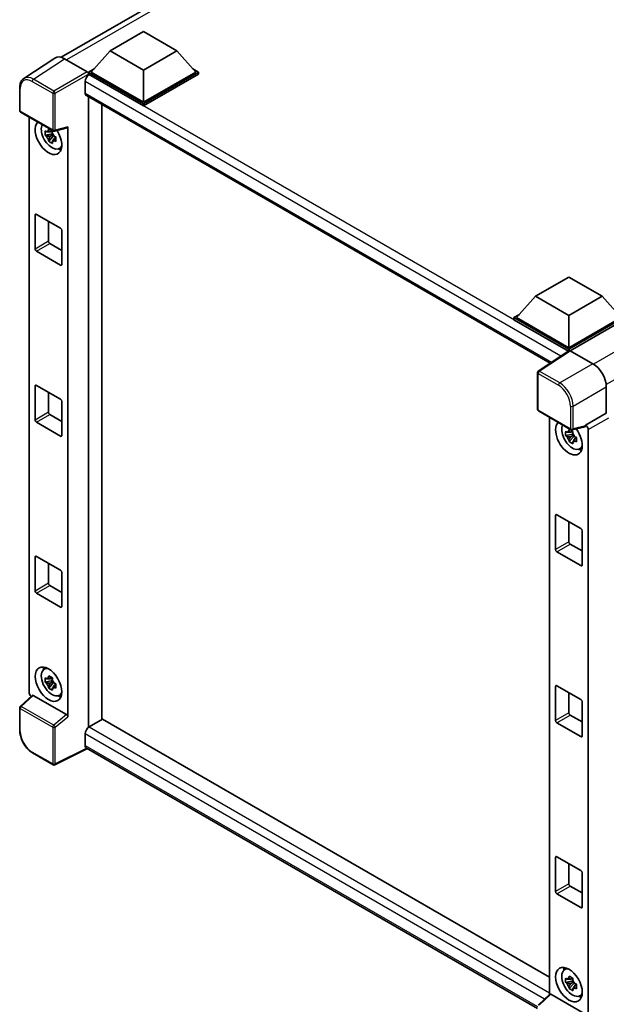
# Model space of a CAD drawing. Units: millimetres. Extents: x 0 to 10432, y 3 to 1689.
# Drawn here: x 1771 to 1941, y 274 to 559 of the extents above; entities that cross this region are included whole.
import ezdxf

# ---------------------------------------------------------------- set-up
doc = ezdxf.new("R2010")
doc.units = ezdxf.units.MM
doc.header["$LTSCALE"] = 6
doc.layers.add('Visible (ISO)', color=7, linetype='Continuous', lineweight=35)
doc.layers.add('Visible Narrow (ISO)', color=7, linetype='Continuous', lineweight=25)

msp = doc.modelspace()

# ---------------------------------------------------------------- linework, layer by layer
at = {"layer": 'Visible (ISO)'}
for p, q in [((1783.4446, 548.2604), (1934.5193, 635.4834)), ((1797.6224, 550.1539), (1807.2648, 555.721)), ((1807.2648, 555.721), (1816.9071, 550.1539)), ((1797.6224, 550.1539), (1792.1455, 544.0079)), ((1807.2648, 544.5869), (1797.6224, 550.1539)), ((1816.9071, 550.1539), (1807.2648, 544.5869)), ((1816.9071, 550.1539), (1822.384, 544.0079)), ((1781.61, 548.0521), (1772.6582, 542.1358)), ((1784.4293, 547.8394), (1790.9887, 544.0523)), ((1791.3742, 544.0079), (1792.963, 544.9252)), ((1791.3742, 543.3844), (1791.3742, 544.0079)), ((1807.2648, 534.8335), (1791.3742, 544.0079)), ((1807.2648, 535.2788), (1792.1455, 544.0079)), ((1807.2648, 544.5869), (1807.2648, 535.2788)), ((1822.384, 544.0079), (1807.2648, 535.2788)), ((1823.1554, 544.0079), (1807.2648, 534.8335)), ((1821.5666, 544.9252), (1823.1554, 544.0079)), ((1823.1554, 543.3844), (1823.1554, 544.0079)), ((1790.4099, 541.269), (1790.4099, 537.9287)), ((1791.3742, 543.3847), (1791.3742, 543.1431)), ((1791.567, 543.2731), (1791.3742, 543.3844)), ((1807.2648, 534.21), (1791.3742, 543.3844)), ((1823.1554, 543.3844), (1807.2648, 534.21)), ((1771.4818, 532.8822), (1771.4818, 539.4864)), ((1790.7488, 537.1797), (1924.7799, 459.7968)), ((1791.3742, 536.8186), (1791.3742, 354.5324)), ((1771.7545, 532.4099), (1781.1356, 526.9937)), ((1795.2311, 356.7778), (1795.2311, 534.5918)), ((1807.2648, 534.21), (1807.2648, 534.8335)), ((1774.2199, 364.6878), (1774.2199, 530.9864)), ((1780.8616, 527.0123), (1780.3111, 526.6944)), ((1780.9398, 526.7323), (1780.9398, 526.9698)), ((1781.5419, 526.9372), (1785.2232, 527.8669)), ((1785.3867, 357.5521), (1785.3867, 528.1465)), ((1780.9398, 526.1727), (1778.8685, 525.7375)), ((1779.8667, 524.0086), (1781.2792, 525.5847)), ((1780.3111, 525.4177), (1781.1905, 525.9255)), ((1780.9398, 526.1727), (1780.9398, 526.2923)), ((1781.0914, 526.0851), (1780.9398, 526.1727)), ((1781.2792, 525.5847), (1781.2792, 525.7599)), ((1781.2792, 525.5847), (1781.3828, 525.5249)), ((1781.9673, 525.0973), (1781.4167, 524.7794)), ((1781.7639, 525.3049), (1781.9695, 525.1862)), ((1782.8494, 521.8526), (1783.6065, 522.1877)), ((1775.9464, 492.8359), (1775.9464, 502.6338)), ((1776.3321, 502.8565), (1783.2746, 498.8483)), ((1779.8033, 500.8524), (1779.8033, 495.0627)), ((1783.6603, 498.1802), (1783.6603, 488.3823)), ((1780.189, 494.3946), (1783.6603, 492.3905)), ((1783.2746, 488.1596), (1776.3321, 492.1678)), ((1920.5819, 479.1633), (1930.2242, 484.7303)), ((1930.2242, 484.7303), (1939.8666, 479.1633)), ((1920.5819, 479.1633), (1915.105, 473.0173)), ((1930.2242, 473.5962), (1920.5819, 479.1633)), ((1939.8666, 479.1633), (1930.2242, 473.5962)), ((1939.8666, 479.1633), (1945.3434, 473.0173)), ((1914.3336, 473.0173), (1915.9224, 473.9346)), ((1914.3336, 472.3938), (1914.3336, 473.0173)), ((1930.2242, 463.8428), (1914.3336, 473.0173)), ((1930.2242, 464.2882), (1915.105, 473.0173)), ((1930.2242, 473.5962), (1930.2242, 464.2882)), ((1945.3434, 473.0173), (1930.2242, 464.2882)), ((1946.1148, 473.0173), (1930.2242, 463.8428)), ((1930.0824, 463.3012), (1914.3336, 472.3938)), ((1946.1148, 472.3938), (1930.6099, 463.442)), ((1930.3277, 463.4634), (1921.376, 457.547)), ((1930.0824, 463.3012), (1930.0314, 463.3307)), ((1930.0314, 463.2675), (1930.0314, 463.3307)), ((1930.2242, 463.395), (1930.2242, 463.8428)), ((1930.6097, 463.4421), (1937.1691, 459.6551)), ((1921.1313, 446.482), (1921.1313, 457.092)), ((1775.9464, 443.4007), (1775.9464, 453.1987)), ((1776.3321, 453.4214), (1783.2746, 449.4131)), ((1941.0237, 452.9787), (1941.0237, 445.4048)), ((1779.8033, 451.4172), (1779.8033, 445.6275)), ((1783.6603, 448.7451), (1783.6603, 438.9471)), ((1780.189, 444.9595), (1783.6603, 442.9554)), ((1921.404, 446.0097), (1930.7851, 440.5935)), ((1924.6408, 444.1409), (1924.6408, 277.313)), ((1941.0237, 445.4048), (1935.0362, 441.948)), ((1941.0237, 445.4048), (1941.0241, 445.4046)), ((1783.2746, 438.7244), (1776.3321, 442.7327)), ((1934.8727, 441.4667), (1931.1914, 440.537)), ((1935.0362, 441.948), (1935.0367, 441.9477)), ((1935.0362, 441.7463), (1935.0362, 441.948)), ((1931.3607, 439.3272), (1929.2894, 438.8919)), ((1930.2876, 437.163), (1931.7001, 438.7392)), ((1931.2825, 440.1668), (1930.732, 439.8489)), ((1930.732, 438.5722), (1931.6114, 439.08)), ((1931.3607, 439.8868), (1931.3607, 440.1242)), ((1931.3607, 439.3272), (1931.3607, 439.4468)), ((1931.5123, 439.2396), (1931.3607, 439.3272)), ((1931.7001, 438.7392), (1931.7001, 438.9143)), ((1931.7001, 438.7392), (1931.8037, 438.6794)), ((1932.1848, 438.4594), (1932.3904, 438.3407)), ((1935.8076, 440.6124), (1935.8076, 271.3951)), ((1932.3882, 438.2517), (1931.8376, 437.9338)), ((1933.2703, 435.0071), (1934.0274, 435.3421)), ((1926.3673, 405.9903), (1926.3673, 415.7883)), ((1926.753, 416.011), (1933.6955, 412.0027)), ((1930.2242, 414.0068), (1930.2242, 408.2171)), ((1934.0812, 411.3347), (1934.0812, 401.5367)), ((1930.6099, 407.5491), (1934.0812, 405.545)), ((1933.6955, 401.314), (1926.753, 405.3223)), ((1775.9464, 393.9656), (1775.9464, 403.7635)), ((1776.3321, 403.9862), (1783.2746, 399.9779)), ((1779.8033, 401.9821), (1779.8033, 396.1924)), ((1783.6603, 399.3099), (1783.6603, 389.5119)), ((1783.2746, 389.2893), (1776.3321, 393.2975)), ((1780.189, 395.5243), (1783.6603, 393.5202)), ((1778.4928, 371.2952), (1779.1615, 371.7833)), ((1780.9398, 368.0693), (1778.8685, 367.634)), ((1779.8667, 365.9052), (1781.2792, 367.4813)), ((1780.8616, 368.9089), (1780.3111, 368.591)), ((1780.3111, 367.3143), (1781.1905, 367.8221)), ((1780.9398, 368.6289), (1780.9398, 368.8663)), ((1780.9398, 368.0693), (1780.9398, 368.1889)), ((1781.0914, 367.9817), (1780.9398, 368.0693)), ((1781.2792, 367.4813), (1781.2792, 367.6564)), ((1781.2792, 367.4813), (1781.3828, 367.4215)), ((1781.7639, 367.2015), (1781.9695, 367.0828)), ((1781.9673, 366.9938), (1781.4167, 366.676)), ((1926.3673, 356.5552), (1926.3673, 366.3531)), ((1926.753, 366.5758), (1933.6955, 362.5676)), ((1930.2242, 364.5717), (1930.2242, 358.782)), ((1775.074, 363.7897), (1771.6567, 360.6264)), ((1785.0041, 358.2288), (1775.3739, 363.7888)), ((1782.8494, 363.7492), (1783.6065, 364.0842)), ((1934.0812, 361.8995), (1934.0812, 352.1015)), ((1771.4818, 353.622), (1771.4818, 360.2261)), ((1795.424, 356.8892), (1791.567, 354.6624)), ((1795.424, 356.8892), (1924.6408, 282.2858)), ((1933.6955, 351.8789), (1926.753, 355.8871)), ((1930.6099, 358.1139), (1934.0812, 356.1098)), ((1790.4099, 352.6583), (1790.4099, 349.318)), ((1791.0402, 348.4007), (1781.652, 343.712)), ((1921.1313, 273.2926), (1790.7488, 348.5689)), ((1781.1356, 343.7276), (1775.2236, 347.1409)), ((1926.3673, 307.12), (1926.3673, 316.918)), ((1926.753, 317.1407), (1933.6955, 313.1324)), ((1930.2242, 315.1365), (1930.2242, 309.3468)), ((1934.0812, 312.4644), (1934.0812, 302.6664)), ((1930.6099, 308.6788), (1934.0812, 306.6746)), ((1933.6955, 302.4437), (1926.753, 306.452)), ((1928.9137, 284.4496), (1929.5823, 284.9377)), ((1931.2825, 282.0633), (1930.732, 281.7455)), ((1931.3607, 281.7834), (1931.3607, 282.0208)), ((1931.3607, 281.2238), (1929.2894, 280.7885)), ((1930.2876, 279.0596), (1931.7001, 280.6357)), ((1930.732, 280.4688), (1931.6114, 280.9765)), ((1931.3607, 281.2238), (1931.3607, 281.3433)), ((1931.5123, 281.1362), (1931.3607, 281.2238)), ((1931.7001, 280.6357), (1931.7001, 280.8109)), ((1931.7001, 280.6357), (1931.8037, 280.5759)), ((1932.3882, 280.1483), (1931.8376, 279.8304)), ((1932.1848, 280.3559), (1932.3904, 280.2372)), ((1921.3062, 274.2262), (1924.7235, 277.3895)), ((1934.6536, 271.8286), (1925.0234, 277.3886)), ((1933.2703, 276.9037), (1934.0274, 277.2387))]:
    msp.add_line(p, q, dxfattribs=at)
for centre, start, end in [((1772.0272, 532.8822), 180, 240), ((1781.4083, 527.4661), 240, 284.173003), ((1921.6767, 457.092), 123.461292, 180), ((1921.6767, 446.482), 180, 240), ((1931.0578, 441.0659), 240, 284.173003), ((1772.0272, 360.2261), 132.789481, 180), ((1781.4083, 344.2), 240, 296.538708)]:
    msp.add_arc(centre, 0.5455, start, end, dxfattribs=at)
for centre, major_axis, ratio, start_param, end_param in [((1784.434, 543.3804), (-2.7306, 4.7295), 0.5766475, 5.49839613, 6.31804944), ((1790.9882, 543.607), (-0.2727, 0.4724), 0.5780539, 3.9275998, 5.49717816), ((1791.567, 541.937), (-0.8182, -1.4171), 0.57735027, 3.92699082, 5.49778714), ((1791.567, 538.5968), (-0.8182, -1.4171), 0.57735027, 5.49778714, 6.28318531), ((1779.8033, 525.1246), (2.7273, -4.7238), 0.57735027, 3.29297256, 7.94489041), ((1780.8061, 525.7036), (-2.1825, 3.7802), 0.57735027, 0.35706869, 3.53279276), ((1780.3366, 525.4325), (-0.8539, 1.479), 0.57735027, 5.97330265, 6.59306797), ((1785.0008, 528.3733), (-0.2656, 0.4896), 0.5718249, 2.9967698, 3.95327169), ((1780.3366, 525.4325), (-0.8539, 1.479), 0.57735027, 1.26091366, 1.88067899), ((1780.3366, 525.4325), (0.8539, -1.479), 0.57735027, 1.26091366, 1.88067899), ((1780.3366, 525.4325), (0.8539, -1.479), 0.57735027, 5.97330265, 6.59306797), ((1782.1175, 526.4607), (2.7273, -4.7238), 0.57735027, 5.62163033, 5.84503628), ((1776.3321, 502.4111), (-0.2727, 0.4724), 0.57735027, 5.49778714, 7.06858347), ((1783.2746, 498.4029), (-0.2727, 0.4724), 0.57735027, 3.92699082, 5.49778714), ((1776.3321, 492.6132), (0.2727, -0.4724), 0.57735027, 3.92699082, 5.49778714), ((1780.189, 494.84), (0.2727, -0.4724), 0.57735027, 3.92699082, 5.49778714), ((1783.2746, 488.6049), (0.2727, -0.4724), 0.57735027, 5.49778714, 7.06858347), ((1930.0314, 461.9946), (0.8182, 1.4171), 0.57735027, 0.78539816, 1.17435442), ((1930.6101, 462.9962), (-0.2731, 0.473), 0.5766475, 5.49839613, 6.31804944), ((1937.1644, 455.2014), (-2.7273, 4.7238), 0.5780539, 3.9275998, 5.49717816), ((1776.3321, 452.976), (-0.2727, 0.4724), 0.57735027, 5.49778714, 7.06858347), ((1783.2746, 448.9677), (-0.2727, 0.4724), 0.57735027, 3.92699082, 5.49778714), ((1780.189, 445.4048), (0.2727, -0.4724), 0.57735027, 3.92699082, 5.49778714), ((1776.3321, 443.178), (0.2727, -0.4724), 0.57735027, 3.92699082, 5.49778714), ((1930.2242, 438.2791), (2.7273, -4.7238), 0.57735027, 3.29297256, 8.06771222), ((1931.227, 438.858), (-2.1825, 3.7802), 0.57735027, 0.35706869, 3.53279276), ((1934.6503, 441.9731), (-0.2656, 0.4896), 0.5718249, 2.9967698, 3.95327169), ((1935.0357, 441.057), (0.5455, -0.9448), 0.5780539, 0.78600715, 2.3555855), ((1783.2746, 439.1698), (0.2727, -0.4724), 0.57735027, 5.49778714, 7.06858347), ((1930.7575, 438.587), (-0.8539, 1.479), 0.57735027, 5.97330265, 6.59306797), ((1930.7575, 438.587), (-0.8539, 1.479), 0.57735027, 1.26091366, 1.88067899), ((1930.7575, 438.587), (0.8539, -1.479), 0.57735027, 1.26091366, 1.88067899), ((1930.7575, 438.587), (0.8539, -1.479), 0.57735027, 5.97330265, 6.59306797), ((1932.5384, 439.6151), (2.7273, -4.7238), 0.57735027, 5.62163033, 5.84503628), ((1926.753, 415.5656), (-0.2727, 0.4724), 0.57735027, 5.49778714, 7.06858347), ((1933.6955, 411.5573), (-0.2727, 0.4724), 0.57735027, 3.92699082, 5.49778714), ((1930.6099, 407.9945), (0.2727, -0.4724), 0.57735027, 3.92699082, 5.49778714), ((1926.753, 405.7676), (0.2727, -0.4724), 0.57735027, 3.92699082, 5.49778714), ((1776.3321, 403.5408), (-0.2727, 0.4724), 0.57735027, 5.49778714, 7.06858347), ((1933.6955, 401.7594), (0.2727, -0.4724), 0.57735027, 5.49778714, 7.06858347), ((1783.2746, 399.5326), (-0.2727, 0.4724), 0.57735027, 3.92699082, 5.49778714), ((1780.189, 395.9697), (0.2727, -0.4724), 0.57735027, 3.92699082, 5.49778714), ((1776.3321, 393.7429), (0.2727, -0.4724), 0.57735027, 3.92699082, 5.49778714), ((1783.2746, 389.7346), (0.2727, -0.4724), 0.57735027, 5.49778714, 7.06858347), ((1780.8061, 367.6001), (-2.1825, 3.7802), 0.57735027, 5.8919852, 9.81597807), ((1782.1175, 368.3573), (2.7273, -4.7238), 0.57735027, 3.57974168, 3.80314763), ((1780.3366, 367.3291), (-0.8539, 1.479), 0.57735027, 5.97330265, 6.59306797), ((1780.3366, 367.3291), (-0.8539, 1.479), 0.57735027, 1.26091366, 1.88067899), ((1780.3366, 367.3291), (0.8539, -1.479), 0.57735027, 1.26091366, 1.88067899), ((1774.9918, 364.2432), (-0.5455, 0.9448), 0.5780539, 0.78600715, 2.07195873), ((1780.3366, 367.3291), (0.8539, -1.479), 0.57735027, 5.97330265, 6.59306797), ((1926.753, 366.1304), (-0.2727, 0.4724), 0.57735027, 5.49778714, 7.06858347), ((1775.3773, 363.3271), (0.2656, -0.4896), 0.5718249, 2.39113693, 3.28641551), ((1782.1175, 368.3573), (2.7273, -4.7238), 0.57735027, 5.62163033, 5.84503628), ((1933.6955, 362.1222), (-0.2727, 0.4724), 0.57735027, 3.92699082, 5.49778714), ((1930.6099, 358.5593), (0.2727, -0.4724), 0.57735027, 3.92699082, 5.49778714), ((1785.0008, 357.771), (0.2629, -0.4856), 0.58179756, 0.82141755, 2.38355232), ((1926.753, 356.3325), (0.2727, -0.4724), 0.57735027, 3.92699082, 5.49778714), ((1791.567, 353.3263), (-0.8182, -1.4171), 0.57735027, 3.92699082, 5.49778714), ((1933.6955, 352.3242), (0.2727, -0.4724), 0.57735027, 5.49778714, 7.06858347), ((1791.567, 349.9861), (-0.8182, -1.4171), 0.57735027, 5.49778714, 6.28318531), ((1926.753, 316.6953), (-0.2727, 0.4724), 0.57735027, 5.49778714, 7.06858347), ((1933.6955, 312.687), (-0.2727, 0.4724), 0.57735027, 3.92699082, 5.49778714), ((1930.6099, 309.1241), (0.2727, -0.4724), 0.57735027, 3.92699082, 5.49778714), ((1926.753, 306.8973), (0.2727, -0.4724), 0.57735027, 3.92699082, 5.49778714), ((1933.6955, 302.8891), (0.2727, -0.4724), 0.57735027, 5.49778714, 7.06858347), ((1931.227, 280.7546), (-2.1825, 3.7802), 0.57735027, 5.8919852, 9.81597807), ((1932.5384, 281.5117), (2.7273, -4.7238), 0.57735027, 3.57974168, 3.80314763), ((1930.7575, 280.4835), (-0.8539, 1.479), 0.57735027, 5.97330265, 6.59306797), ((1930.7575, 280.4835), (-0.8539, 1.479), 0.57735027, 1.26091366, 1.88067899), ((1930.7575, 280.4835), (0.8539, -1.479), 0.57735027, 1.26091366, 1.88067899), ((1930.7575, 280.4835), (0.8539, -1.479), 0.57735027, 5.97330265, 6.59306797), ((1925.0268, 276.9269), (0.2656, -0.4896), 0.5718249, 2.39113693, 3.28641551), ((1932.5384, 281.5117), (2.7273, -4.7238), 0.57735027, 5.62163033, 5.84503628)]:
    msp.add_ellipse(centre, major_axis=major_axis, ratio=ratio, start_param=start_param, end_param=end_param, dxfattribs=at)
for centre, major_axis in [((1779.8033, 367.0212), (2.7273, -4.7238)), ((1930.2242, 280.1756), (-2.7273, 4.7238))]:
    msp.add_ellipse(centre, major_axis=major_axis, ratio=0.57735027, dxfattribs=at)
for points, knots in [([(1771.4818, 539.4864), (1771.4818, 539.7105), (1771.4963, 539.9289), (1771.556, 540.3503), (1771.6011, 540.5533), (1771.7236, 540.9398), (1771.8011, 541.1233), (1771.9897, 541.4651), (1772.1009, 541.6233), (1772.3563, 541.9066), (1772.5005, 542.0315), (1772.6582, 542.1358)], [-0.784789176, -0.784789176, -0.784789176, -0.784789176, -0.634804167, -0.634804167, -0.484819157, -0.484819157, -0.334834148, -0.334834148, -0.184849139, -0.184849139, -0.03486413, -0.03486413, -0.03486413, -0.03486413]), ([(1778.8685, 525.7375), (1778.8507, 525.9536), (1778.8425, 526.1688), (1778.8425, 526.572), (1778.8507, 526.7906), (1778.8685, 527.0142)], [4.331071921, 4.331071921, 4.331071921, 4.331071921, 4.398975087, 4.398975087, 4.466878254, 4.466878254, 4.466878254, 4.466878254]), ([(1778.8685, 527.0142), (1778.9652, 526.9314), (1779.0635, 526.8498), (1779.1965, 526.7432), (1779.2297, 526.7169), (1779.263, 526.6907)], [4.4863158772, 4.4863158772, 4.4863158772, 4.4863158772, 4.5307133937, 4.5307133937, 4.5453911286, 4.5453911286, 4.5453911286, 4.5453911286]), ([(1779.7838, 526.9914), (1779.7898, 527.0403), (1779.796, 527.0893), (1779.8218, 527.2876), (1779.8433, 527.4384), (1779.8667, 527.5905)], [4.8174915459, 4.8174915459, 4.8174915459, 4.8174915459, 4.8321692807, 4.8321692807, 4.8765667973, 4.8765667973, 4.8765667973, 4.8765667973]), ([(1779.8667, 527.5905), (1780.0449, 527.4801), (1780.2272, 527.3714), (1780.5764, 527.1698), (1780.7698, 527.0616), (1780.9723, 526.9521)], [4.331071921, 4.331071921, 4.331071921, 4.331071921, 4.398975087, 4.398975087, 4.466878254, 4.466878254, 4.466878254, 4.466878254]), ([(1780.9723, 526.9521), (1780.9489, 526.8), (1780.9275, 526.6493), (1780.9016, 526.451), (1780.8954, 526.4019), (1780.8895, 526.353)], [4.4863158772, 4.4863158772, 4.4863158772, 4.4863158772, 4.5307133937, 4.5307133937, 4.5453911286, 4.5453911286, 4.5453911286, 4.5453911286]), ([(1779.263, 525.414), (1779.2297, 525.4402), (1779.1965, 525.4665), (1779.0635, 525.5731), (1778.9652, 525.6547), (1778.8685, 525.7375)], [4.8174915459, 4.8174915459, 4.8174915459, 4.8174915459, 4.8321692807, 4.8321692807, 4.8765667973, 4.8765667973, 4.8765667973, 4.8765667973]), ([(1779.8667, 524.0086), (1779.8433, 524.1337), (1779.8218, 524.2596), (1779.796, 524.4281), (1779.7898, 524.47), (1779.7838, 524.512)], [4.4863158772, 4.4863158772, 4.4863158772, 4.4863158772, 4.5307133937, 4.5307133937, 4.5453911286, 4.5453911286, 4.5453911286, 4.5453911286]), ([(1780.9723, 523.3702), (1780.7698, 523.4666), (1780.5764, 523.5688), (1780.2272, 523.7704), (1780.0449, 523.8851), (1779.8667, 524.0086)], [4.331071921, 4.331071921, 4.331071921, 4.331071921, 4.398975087, 4.398975087, 4.466878254, 4.466878254, 4.466878254, 4.466878254]), ([(1780.8895, 523.8736), (1780.8954, 523.8317), (1780.9016, 523.7897), (1780.9275, 523.6213), (1780.9489, 523.4953), (1780.9723, 523.3702)], [4.8174915459, 4.8174915459, 4.8174915459, 4.8174915459, 4.8321692807, 4.8321692807, 4.8765667973, 4.8765667973, 4.8765667973, 4.8765667973]), ([(1781.4102, 525.451), (1781.4556, 525.4317), (1781.5012, 525.4126), (1781.6858, 525.3358), (1781.8271, 525.279), (1781.9705, 525.2232)], [4.8174915459, 4.8174915459, 4.8174915459, 4.8174915459, 4.8321692807, 4.8321692807, 4.8765667973, 4.8765667973, 4.8765667973, 4.8765667973]), ([(1781.9705, 523.9465), (1781.8271, 524.0023), (1781.6858, 524.0591), (1781.5012, 524.1359), (1781.4556, 524.155), (1781.4102, 524.1743)], [4.4863158772, 4.4863158772, 4.4863158772, 4.4863158772, 4.5307133937, 4.5307133937, 4.5453911286, 4.5453911286, 4.5453911286, 4.5453911286]), ([(1781.9705, 525.2232), (1781.964, 524.9931), (1781.961, 524.7715), (1781.961, 524.3683), (1781.964, 524.1561), (1781.9705, 523.9465)], [4.331071921, 4.331071921, 4.331071921, 4.331071921, 4.398975087, 4.398975087, 4.466878254, 4.466878254, 4.466878254, 4.466878254]), ([(1929.2894, 438.8919), (1929.2716, 439.108), (1929.2634, 439.3232), (1929.2634, 439.7264), (1929.2716, 439.9451), (1929.2894, 440.1686)], [4.331071921, 4.331071921, 4.331071921, 4.331071921, 4.398975087, 4.398975087, 4.466878254, 4.466878254, 4.466878254, 4.466878254]), ([(1929.2894, 440.1686), (1929.386, 440.0858), (1929.4844, 440.0043), (1929.6173, 439.8977), (1929.6505, 439.8713), (1929.6839, 439.8452)], [4.4863158772, 4.4863158772, 4.4863158772, 4.4863158772, 4.5307133937, 4.5307133937, 4.5453911286, 4.5453911286, 4.5453911286, 4.5453911286]), ([(1929.6839, 438.5685), (1929.6505, 438.5946), (1929.6173, 438.621), (1929.4844, 438.7276), (1929.386, 438.8091), (1929.2894, 438.8919)], [4.8174915459, 4.8174915459, 4.8174915459, 4.8174915459, 4.8321692807, 4.8321692807, 4.8765667973, 4.8765667973, 4.8765667973, 4.8765667973]), ([(1930.2047, 440.1458), (1930.2107, 440.1947), (1930.2169, 440.2438), (1930.2427, 440.4421), (1930.2642, 440.5928), (1930.2876, 440.7449)], [4.8174915459, 4.8174915459, 4.8174915459, 4.8174915459, 4.8321692807, 4.8321692807, 4.8765667973, 4.8765667973, 4.8765667973, 4.8765667973]), ([(1930.2876, 440.7449), (1930.4658, 440.6345), (1930.6481, 440.5259), (1930.9973, 440.3243), (1931.1907, 440.216), (1931.3932, 440.1066)], [4.331071921, 4.331071921, 4.331071921, 4.331071921, 4.398975087, 4.398975087, 4.466878254, 4.466878254, 4.466878254, 4.466878254]), ([(1931.3932, 440.1066), (1931.3698, 439.9545), (1931.3484, 439.8037), (1931.3225, 439.6054), (1931.3163, 439.5564), (1931.3104, 439.5075)], [4.4863158772, 4.4863158772, 4.4863158772, 4.4863158772, 4.5307133937, 4.5307133937, 4.5453911286, 4.5453911286, 4.5453911286, 4.5453911286]), ([(1931.8311, 438.6055), (1931.8765, 438.5862), (1931.9221, 438.567), (1932.1067, 438.4903), (1932.248, 438.4335), (1932.3914, 438.3777)], [4.8174915459, 4.8174915459, 4.8174915459, 4.8174915459, 4.8321692807, 4.8321692807, 4.8765667973, 4.8765667973, 4.8765667973, 4.8765667973]), ([(1932.3914, 438.3777), (1932.3849, 438.1476), (1932.3819, 437.9259), (1932.3819, 437.5227), (1932.3849, 437.3106), (1932.3914, 437.101)], [4.331071921, 4.331071921, 4.331071921, 4.331071921, 4.398975087, 4.398975087, 4.466878254, 4.466878254, 4.466878254, 4.466878254]), ([(1930.2876, 437.163), (1930.2642, 437.2881), (1930.2427, 437.4141), (1930.2169, 437.5825), (1930.2107, 437.6245), (1930.2047, 437.6664)], [4.4863158772, 4.4863158772, 4.4863158772, 4.4863158772, 4.5307133937, 4.5307133937, 4.5453911286, 4.5453911286, 4.5453911286, 4.5453911286]), ([(1931.3932, 436.5247), (1931.1907, 436.6211), (1930.9973, 436.7233), (1930.6481, 436.9249), (1930.4658, 437.0396), (1930.2876, 437.163)], [4.331071921, 4.331071921, 4.331071921, 4.331071921, 4.398975087, 4.398975087, 4.466878254, 4.466878254, 4.466878254, 4.466878254]), ([(1931.3104, 437.0281), (1931.3163, 436.9861), (1931.3225, 436.9442), (1931.3484, 436.7757), (1931.3698, 436.6498), (1931.3932, 436.5247)], [4.8174915459, 4.8174915459, 4.8174915459, 4.8174915459, 4.8321692807, 4.8321692807, 4.8765667973, 4.8765667973, 4.8765667973, 4.8765667973]), ([(1932.3914, 437.101), (1932.248, 437.1568), (1932.1067, 437.2136), (1931.9221, 437.2903), (1931.8765, 437.3095), (1931.8311, 437.3288)], [4.4863158772, 4.4863158772, 4.4863158772, 4.4863158772, 4.5307133937, 4.5307133937, 4.5453911286, 4.5453911286, 4.5453911286, 4.5453911286]), ([(1778.8685, 367.634), (1778.8507, 367.8501), (1778.8425, 368.0653), (1778.8425, 368.4685), (1778.8507, 368.6872), (1778.8685, 368.9108)], [4.331071921, 4.331071921, 4.331071921, 4.331071921, 4.398975087, 4.398975087, 4.466878254, 4.466878254, 4.466878254, 4.466878254]), ([(1778.8685, 368.9108), (1778.9652, 368.8279), (1779.0635, 368.7464), (1779.1965, 368.6398), (1779.2297, 368.6134), (1779.263, 368.5873)], [4.4863158772, 4.4863158772, 4.4863158772, 4.4863158772, 4.5307133937, 4.5307133937, 4.5453911286, 4.5453911286, 4.5453911286, 4.5453911286]), ([(1779.263, 367.3106), (1779.2297, 367.3367), (1779.1965, 367.3631), (1779.0635, 367.4697), (1778.9652, 367.5512), (1778.8685, 367.634)], [4.8174915459, 4.8174915459, 4.8174915459, 4.8174915459, 4.8321692807, 4.8321692807, 4.8765667973, 4.8765667973, 4.8765667973, 4.8765667973]), ([(1779.7838, 368.888), (1779.7898, 368.9368), (1779.796, 368.9859), (1779.8218, 369.1842), (1779.8433, 369.3349), (1779.8667, 369.487)], [4.8174915459, 4.8174915459, 4.8174915459, 4.8174915459, 4.8321692807, 4.8321692807, 4.8765667973, 4.8765667973, 4.8765667973, 4.8765667973]), ([(1779.8667, 369.487), (1780.0449, 369.3767), (1780.2272, 369.268), (1780.5764, 369.0664), (1780.7698, 368.9581), (1780.9723, 368.8487)], [4.331071921, 4.331071921, 4.331071921, 4.331071921, 4.398975087, 4.398975087, 4.466878254, 4.466878254, 4.466878254, 4.466878254]), ([(1780.9723, 368.8487), (1780.9489, 368.6966), (1780.9275, 368.5459), (1780.9016, 368.3476), (1780.8954, 368.2985), (1780.8895, 368.2496)], [4.4863158772, 4.4863158772, 4.4863158772, 4.4863158772, 4.5307133937, 4.5307133937, 4.5453911286, 4.5453911286, 4.5453911286, 4.5453911286]), ([(1781.4102, 367.3476), (1781.4556, 367.3283), (1781.5012, 367.3091), (1781.6858, 367.2324), (1781.8271, 367.1756), (1781.9705, 367.1198)], [4.8174915459, 4.8174915459, 4.8174915459, 4.8174915459, 4.8321692807, 4.8321692807, 4.8765667973, 4.8765667973, 4.8765667973, 4.8765667973]), ([(1779.8667, 365.9052), (1779.8433, 366.0303), (1779.8218, 366.1562), (1779.796, 366.3247), (1779.7898, 366.3666), (1779.7838, 366.4086)], [4.4863158772, 4.4863158772, 4.4863158772, 4.4863158772, 4.5307133937, 4.5307133937, 4.5453911286, 4.5453911286, 4.5453911286, 4.5453911286]), ([(1780.9723, 365.2668), (1780.7698, 365.3632), (1780.5764, 365.4654), (1780.2272, 365.667), (1780.0449, 365.7817), (1779.8667, 365.9052)], [4.331071921, 4.331071921, 4.331071921, 4.331071921, 4.398975087, 4.398975087, 4.466878254, 4.466878254, 4.466878254, 4.466878254]), ([(1780.8895, 365.7702), (1780.8954, 365.7282), (1780.9016, 365.6863), (1780.9275, 365.5179), (1780.9489, 365.3919), (1780.9723, 365.2668)], [4.8174915459, 4.8174915459, 4.8174915459, 4.8174915459, 4.8321692807, 4.8321692807, 4.8765667973, 4.8765667973, 4.8765667973, 4.8765667973]), ([(1781.9705, 365.8431), (1781.8271, 365.8989), (1781.6858, 365.9557), (1781.5012, 366.0324), (1781.4556, 366.0516), (1781.4102, 366.0709)], [4.4863158772, 4.4863158772, 4.4863158772, 4.4863158772, 4.5307133937, 4.5307133937, 4.5453911286, 4.5453911286, 4.5453911286, 4.5453911286]), ([(1781.9705, 367.1198), (1781.964, 366.8897), (1781.961, 366.668), (1781.961, 366.2648), (1781.964, 366.0527), (1781.9705, 365.8431)], [4.331071921, 4.331071921, 4.331071921, 4.331071921, 4.398975087, 4.398975087, 4.466878254, 4.466878254, 4.466878254, 4.466878254]), ([(1775.2236, 347.1409), (1775.0205, 347.2581), (1774.8199, 347.3924), (1774.4269, 347.6911), (1774.2345, 347.8556), (1773.8612, 348.2111), (1773.6804, 348.402), (1773.3338, 348.806), (1773.168, 349.0191), (1772.8548, 349.4627), (1772.7073, 349.6932), (1772.434, 350.1666), (1772.3081, 350.4095), (1772.0805, 350.9026), (1771.9789, 351.1527), (1771.8024, 351.6549), (1771.7274, 351.907), (1771.6062, 352.408), (1771.5599, 352.6568), (1771.4977, 353.1466), (1771.4818, 353.3874), (1771.4818, 353.622)], [-0.78478918, -0.78478918, -0.78478918, -0.78478918, -0.62783134, -0.62783134, -0.47087351, -0.47087351, -0.31391567, -0.31391567, -0.15695784, -0.15695784, 0, 0, 0.15695784, 0.15695784, 0.31391567, 0.31391567, 0.47087351, 0.47087351, 0.62783134, 0.62783134, 0.78478918, 0.78478918, 0.78478918, 0.78478918]), ([(1929.2894, 280.7885), (1929.2716, 281.0046), (1929.2634, 281.2198), (1929.2634, 281.623), (1929.2716, 281.8416), (1929.2894, 282.0652)], [4.331071921, 4.331071921, 4.331071921, 4.331071921, 4.398975087, 4.398975087, 4.466878254, 4.466878254, 4.466878254, 4.466878254]), ([(1929.2894, 282.0652), (1929.386, 281.9824), (1929.4844, 281.9008), (1929.6173, 281.7942), (1929.6505, 281.7679), (1929.6839, 281.7417)], [4.4863158772, 4.4863158772, 4.4863158772, 4.4863158772, 4.5307133937, 4.5307133937, 4.5453911286, 4.5453911286, 4.5453911286, 4.5453911286]), ([(1930.2047, 282.0424), (1930.2107, 282.0913), (1930.2169, 282.1404), (1930.2427, 282.3387), (1930.2642, 282.4894), (1930.2876, 282.6415)], [4.8174915459, 4.8174915459, 4.8174915459, 4.8174915459, 4.8321692807, 4.8321692807, 4.8765667973, 4.8765667973, 4.8765667973, 4.8765667973]), ([(1930.2876, 282.6415), (1930.4658, 282.5311), (1930.6481, 282.4224), (1930.9973, 282.2208), (1931.1907, 282.1126), (1931.3932, 282.0032)], [4.331071921, 4.331071921, 4.331071921, 4.331071921, 4.398975087, 4.398975087, 4.466878254, 4.466878254, 4.466878254, 4.466878254]), ([(1931.3932, 282.0032), (1931.3698, 281.851), (1931.3484, 281.7003), (1931.3225, 281.502), (1931.3163, 281.4529), (1931.3104, 281.4041)], [4.4863158772, 4.4863158772, 4.4863158772, 4.4863158772, 4.5307133937, 4.5307133937, 4.5453911286, 4.5453911286, 4.5453911286, 4.5453911286]), ([(1929.6839, 280.465), (1929.6505, 280.4912), (1929.6173, 280.5175), (1929.4844, 280.6241), (1929.386, 280.7057), (1929.2894, 280.7885)], [4.8174915459, 4.8174915459, 4.8174915459, 4.8174915459, 4.8321692807, 4.8321692807, 4.8765667973, 4.8765667973, 4.8765667973, 4.8765667973]), ([(1930.2876, 279.0596), (1930.2642, 279.1847), (1930.2427, 279.3107), (1930.2169, 279.4791), (1930.2107, 279.521), (1930.2047, 279.563)], [4.4863158772, 4.4863158772, 4.4863158772, 4.4863158772, 4.5307133937, 4.5307133937, 4.5453911286, 4.5453911286, 4.5453911286, 4.5453911286]), ([(1931.3932, 278.4213), (1931.1907, 278.5177), (1930.9973, 278.6198), (1930.6481, 278.8214), (1930.4658, 278.9362), (1930.2876, 279.0596)], [4.331071921, 4.331071921, 4.331071921, 4.331071921, 4.398975087, 4.398975087, 4.466878254, 4.466878254, 4.466878254, 4.466878254]), ([(1931.8311, 280.502), (1931.8765, 280.4828), (1931.9221, 280.4636), (1932.1067, 280.3868), (1932.248, 280.3301), (1932.3914, 280.2743)], [4.8174915459, 4.8174915459, 4.8174915459, 4.8174915459, 4.8321692807, 4.8321692807, 4.8765667973, 4.8765667973, 4.8765667973, 4.8765667973]), ([(1932.3914, 278.9976), (1932.248, 279.0534), (1932.1067, 279.1101), (1931.9221, 279.1869), (1931.8765, 279.2061), (1931.8311, 279.2253)], [4.4863158772, 4.4863158772, 4.4863158772, 4.4863158772, 4.5307133937, 4.5307133937, 4.5453911286, 4.5453911286, 4.5453911286, 4.5453911286]), ([(1932.3914, 280.2743), (1932.3849, 280.0442), (1932.3819, 279.8225), (1932.3819, 279.4193), (1932.3849, 279.2071), (1932.3914, 278.9976)], [4.331071921, 4.331071921, 4.331071921, 4.331071921, 4.398975087, 4.398975087, 4.466878254, 4.466878254, 4.466878254, 4.466878254]), ([(1931.3104, 278.9247), (1931.3163, 278.8827), (1931.3225, 278.8408), (1931.3484, 278.6723), (1931.3698, 278.5464), (1931.3932, 278.4213)], [4.8174915459, 4.8174915459, 4.8174915459, 4.8174915459, 4.8321692807, 4.8321692807, 4.8765667973, 4.8765667973, 4.8765667973, 4.8765667973])]:
    msp.add_open_spline(points, degree=3, knots=knots, dxfattribs=at)
for points, weights in [([(1780.3111, 526.6944), (1779.9272, 526.7091), (1779.263, 526.6907)], [1.35956394726, 1.22656475141, 1.03074466748]), ([(1779.7838, 526.9914), (1780.1318, 526.8273), (1780.3111, 526.6944)], [1.03074466748, 1.22656475141, 1.35956394726]), ([(1779.263, 525.414), (1779.9272, 525.4324), (1780.3111, 525.4177)], [1.03074466748, 1.22656475141, 1.35956394726]), ([(1780.3111, 525.4177), (1780.1318, 525.0779), (1779.7838, 524.512)], [1.35956394726, 1.22656475141, 1.03074466748]), ([(1780.8895, 523.8736), (1781.2375, 524.4396), (1781.4167, 524.7794)], [1.03074466748, 1.22656475141, 1.35956394726]), ([(1781.4167, 524.7794), (1781.4422, 524.5578), (1781.4102, 524.1743)], [1.35956394726, 1.22656475141, 1.03074466748]), ([(1930.732, 439.8489), (1930.3481, 439.8636), (1929.6839, 439.8452)], [1.35956394726, 1.22656475141, 1.03074466748]), ([(1929.6839, 438.5685), (1930.3481, 438.5869), (1930.732, 438.5722)], [1.03074466748, 1.22656475141, 1.35956394726]), ([(1930.2047, 440.1458), (1930.5527, 439.9818), (1930.732, 439.8489)], [1.03074466748, 1.22656475141, 1.35956394726]), ([(1930.732, 438.5722), (1930.5527, 438.2324), (1930.2047, 437.6664)], [1.35956394726, 1.22656475141, 1.03074466748]), ([(1931.3104, 437.0281), (1931.6584, 437.5941), (1931.8376, 437.9338)], [1.03074466748, 1.22656475141, 1.35956394726]), ([(1931.8376, 437.9338), (1931.8631, 437.7122), (1931.8311, 437.3288)], [1.35956394726, 1.22656475141, 1.03074466748]), ([(1780.3111, 368.591), (1779.9272, 368.6057), (1779.263, 368.5873)], [1.35956394726, 1.22656475141, 1.03074466748]), ([(1779.263, 367.3106), (1779.9272, 367.329), (1780.3111, 367.3143)], [1.03074466748, 1.22656475141, 1.35956394726]), ([(1779.7838, 368.888), (1780.1318, 368.7239), (1780.3111, 368.591)], [1.03074466748, 1.22656475141, 1.35956394726]), ([(1780.3111, 367.3143), (1780.1318, 366.9745), (1779.7838, 366.4086)], [1.35956394726, 1.22656475141, 1.03074466748]), ([(1780.8895, 365.7702), (1781.2375, 366.3362), (1781.4167, 366.676)], [1.03074466748, 1.22656475141, 1.35956394726]), ([(1781.4167, 366.676), (1781.4422, 366.4543), (1781.4102, 366.0709)], [1.35956394726, 1.22656475141, 1.03074466748]), ([(1930.2047, 282.0424), (1930.5527, 281.8783), (1930.732, 281.7455)], [1.03074466748, 1.22656475141, 1.35956394726]), ([(1930.732, 281.7455), (1930.3481, 281.7602), (1929.6839, 281.7417)], [1.35956394726, 1.22656475141, 1.03074466748]), ([(1929.6839, 280.465), (1930.3481, 280.4835), (1930.732, 280.4688)], [1.03074466748, 1.22656475141, 1.35956394726]), ([(1930.732, 280.4688), (1930.5527, 280.129), (1930.2047, 279.563)], [1.35956394726, 1.22656475141, 1.03074466748]), ([(1931.3104, 278.9247), (1931.6584, 279.4906), (1931.8376, 279.8304)], [1.03074466748, 1.22656475141, 1.35956394726]), ([(1931.8376, 279.8304), (1931.8631, 279.6088), (1931.8311, 279.2253)], [1.35956394726, 1.22656475141, 1.03074466748])]:
    msp.add_rational_spline(points, weights, degree=2, dxfattribs=at)
at = {"layer": 'Visible Narrow (ISO)'}
for p, q in [((1937.1614, 635.3485), (1785.0102, 547.504)), ((1775.4829, 541.9266), (1784.4293, 547.8394)), ((2089.4763, 547.3697), (1937.3551, 459.5425)), ((1790.9887, 544.0523), (1781.3948, 538.5133)), ((1775.1107, 541.2666), (1781.0226, 537.8533)), ((1781.3948, 538.5133), (1775.4829, 541.9266)), ((1781.7803, 537.8457), (1791.3742, 543.3847)), ((1927.9244, 461.875), (1790.4099, 541.269)), ((1930.0314, 463.3307), (1791.567, 543.2731)), ((2092.7945, 541.269), (1940.9859, 453.6222)), ((1771.6415, 532.6596), (1771.6415, 539.2637)), ((1781.0226, 537.8533), (1781.0226, 527.2434)), ((1781.7803, 527.2357), (1781.7803, 537.8457)), ((1790.4099, 537.9287), (1925.2269, 460.0922)), ((1781.0226, 527.2434), (1771.6415, 532.6596)), ((1785.3867, 528.1465), (1781.7803, 527.2357)), ((1775.9464, 502.6338), (1776.3321, 502.8565)), ((1779.8033, 495.0627), (1775.9464, 492.8359)), ((1776.3321, 492.1678), (1780.189, 494.3946)), ((1783.6603, 488.3823), (1783.2746, 488.1596)), ((1921.6633, 457.5293), (1930.6097, 463.4421)), ((1937.1691, 459.6551), (1927.5752, 454.116)), ((1921.291, 456.8693), (1927.203, 453.456)), ((1921.291, 446.2594), (1921.291, 456.8693)), ((1927.5752, 454.116), (1921.6633, 457.5293)), ((1775.9464, 453.1987), (1776.3321, 453.4214)), ((1931.4298, 447.4397), (1941.0237, 452.9787)), ((1930.6721, 447.4473), (1930.6721, 440.8432)), ((1931.4298, 440.8356), (1931.4298, 447.4397)), ((1779.8033, 445.6275), (1775.9464, 443.4007)), ((1776.3321, 442.7327), (1780.189, 444.9595)), ((1930.6721, 440.8432), (1921.291, 446.2594)), ((1941.0241, 445.4046), (1935.0367, 441.9477)), ((1935.8076, 440.6124), (1941.7951, 444.0693)), ((1935.0362, 441.7463), (1931.4298, 440.8356)), ((1783.6603, 438.9471), (1783.2746, 438.7244)), ((1926.3673, 415.7883), (1926.753, 416.011)), ((1930.2242, 408.2171), (1926.3673, 405.9903)), ((1926.753, 405.3223), (1930.6099, 407.5491)), ((1775.9464, 403.7635), (1776.3321, 403.9862)), ((1934.0812, 401.5367), (1933.6955, 401.314)), ((1779.8033, 396.1924), (1775.9464, 393.9656)), ((1776.3321, 393.2975), (1780.189, 395.5243)), ((1783.6603, 389.5119), (1783.2746, 389.2893)), ((1926.3673, 366.3531), (1926.753, 366.5758)), ((1771.9315, 360.6023), (1775.3739, 363.7888)), ((1771.6415, 353.3993), (1771.6415, 360.0034)), ((1771.6415, 360.0034), (1781.0226, 354.5872)), ((1781.3126, 355.1861), (1771.9315, 360.6023)), ((1930.2242, 358.782), (1926.3673, 356.5552)), ((1785.0041, 358.2288), (1781.3126, 355.1861)), ((1781.7803, 354.5796), (1785.3867, 357.5521)), ((1926.753, 355.8871), (1930.6099, 358.1139)), ((1781.0226, 354.5872), (1781.0226, 343.9773)), ((1781.7803, 343.9697), (1781.7803, 354.5796)), ((1791.567, 354.6624), (1924.6408, 277.8322)), ((1923.2084, 275.987), (1790.4099, 352.6583)), ((1934.0812, 352.1015), (1933.6955, 351.8789)), ((1781.0226, 343.9773), (1775.1107, 347.3906)), ((1790.8604, 348.5045), (1781.7803, 343.9697)), ((1790.4099, 349.318), (1921.1316, 273.8458)), ((1926.3673, 316.918), (1926.753, 317.1407)), ((1930.2242, 309.3468), (1926.3673, 307.12)), ((1926.753, 306.452), (1930.6099, 308.6788)), ((1934.0812, 302.6664), (1933.6955, 302.4437)), ((1921.581, 274.2021), (1925.0234, 277.3886))]:
    msp.add_line(p, q, dxfattribs=at)
for centre, major_axis, ratio, start_param, end_param in [((1775.1149, 537.2535), (-2.4575, 4.2566), 0.5766475, 5.49839613, 7.06797448), ((1775.5006, 537.4761), (-2.7584, 4.7119), 0.57677384, 5.49491862, 6.31457193), ((1775.4964, 541.4893), (0.2727, 0.4724), 0.57735027, 0.82030475, 2.35619449), ((1772.0272, 539.4864), (-0.5455, 0), 0.57735027, 0, 0.78539816), ((1781.4083, 538.076), (0.2727, 0.4724), 0.57735027, 0.82030475, 2.35619449), ((1781.4083, 538.076), (-0.2727, 0.4724), 0.53637355, 3.9275998, 5.49717816), ((1781.4083, 538.076), (-0.5455, 0), 0.57735027, 0.78539816, 2.32128791), ((1772.0272, 532.8822), (-0.5455, 0), 0.57735027, 0, 0.78539816), ((1772.0272, 532.8822), (-0.2727, -0.4724), 0.57735027, 5.49778714, 6.28318531), ((1781.4083, 527.4661), (0.5455, 0), 0.57735027, 3.92699082, 5.46288056), ((1781.4083, 527.4661), (-0.2727, -0.4724), 0.57735027, 5.49778714, 6.28318531), ((1781.4083, 527.4661), (0.1336, -0.5289), 0.68265399, 0, 0.9565019), ((1921.6767, 457.092), (-0.5455, 0), 0.57735027, 0, 0.78539816), ((1921.6767, 457.092), (-0.2727, -0.4724), 0.57735027, 3.9618974, 5.49778714), ((1921.6767, 457.092), (-0.3007, 0.4551), 0.5766475, 5.463532, 6.28318531), ((1927.5887, 453.6787), (0.2727, 0.4724), 0.57735027, 0.82030475, 2.35619449), ((1927.1988, 449.4478), (2.4545, -4.2514), 0.5780539, 0.78600715, 2.3555855), ((1927.5844, 449.6705), (-2.7273, 4.7238), 0.57388586, 3.9275998, 5.49717816), ((1931.0578, 447.67), (0.5455, 0), 0.57735027, 3.92699082, 5.46288056), ((1921.6767, 446.482), (-0.5455, 0), 0.57735027, 0, 0.78539816), ((1921.6767, 446.482), (-0.2727, -0.4724), 0.57735027, 5.49778714, 6.28318531), ((1931.0578, 441.0659), (0.5455, 0), 0.57735027, 3.92699082, 5.46288056), ((1931.0578, 441.0659), (-0.2727, -0.4724), 0.57735027, 5.49778714, 6.28318531), ((1931.0578, 441.0659), (0.1336, -0.5289), 0.68265399, 0, 0.9565019), ((1772.0272, 360.2261), (-0.5455, 0), 0.57735027, 0, 0.78539816), ((1772.0272, 360.2261), (-0.2727, -0.4724), 0.57735027, 4.17779463, 5.49778714), ((1772.0272, 360.2261), (-0.3705, 0.4003), 0.43528024, 5.38790672, 6.28318531), ((1772.0272, 353.622), (-0.5455, 0), 0.57735027, 0, 0.78539816), ((1775.1149, 351.3988), (-2.4545, 4.2514), 0.5780539, 0.78600715, 2.3555855), ((1781.4083, 354.8099), (0.2727, 0.4724), 0.57735027, 1.03620198, 2.35619449), ((1781.4083, 354.8099), (-0.5455, 0), 0.57735027, 0.78539816, 2.32128791), ((1781.4083, 354.8099), (-0.3469, 0.4209), 0.39624112, 3.84968252, 5.41181729), ((1775.4964, 347.6132), (-0.2727, -0.4724), 0.57735027, 5.49778714, 6.28318531), ((1781.4083, 344.2), (-0.2727, -0.4724), 0.57735027, 5.49778714, 6.28318531), ((1781.4083, 344.2), (0.5455, 0), 0.57735027, 3.92699082, 5.46288056), ((1781.4083, 344.2), (0.2437, -0.488), 0.5766475, 0, 0.81965331)]:
    msp.add_ellipse(centre, major_axis=major_axis, ratio=ratio, start_param=start_param, end_param=end_param, dxfattribs=at)

doc.saveas('drawing.dxf')
